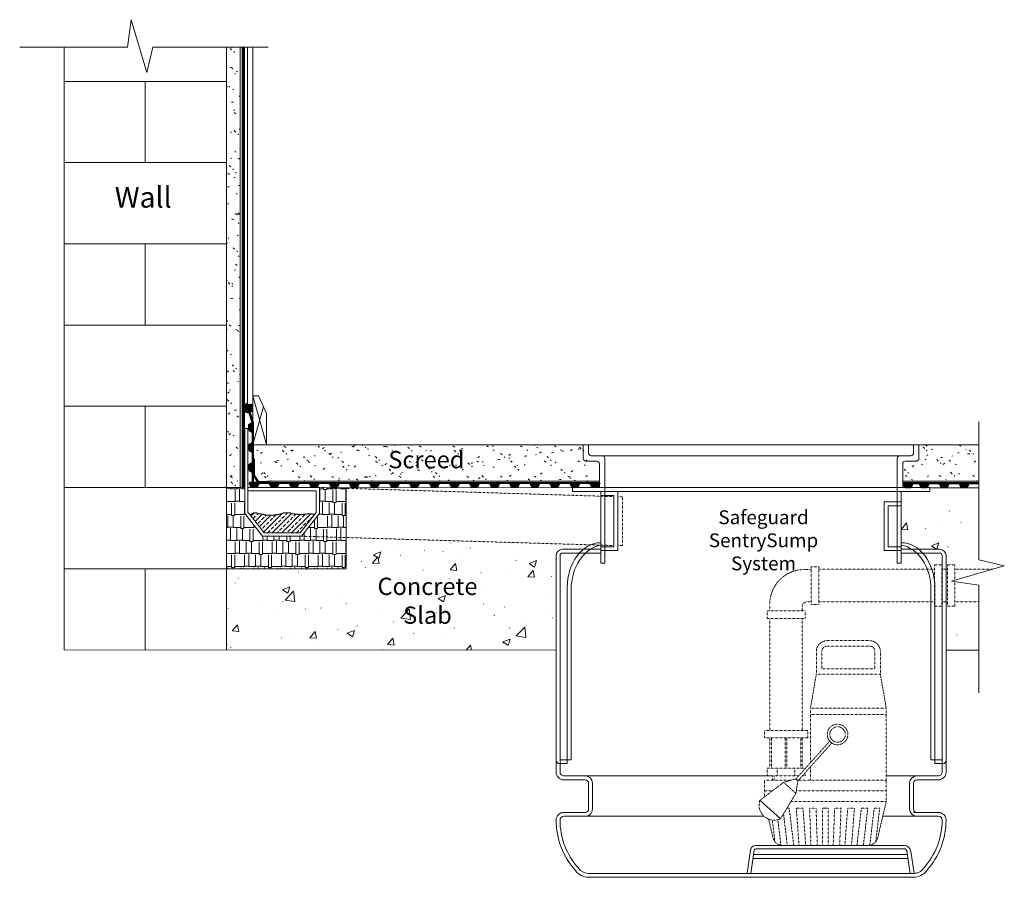
# Model space of a CAD drawing. Extents: x 1056 to 2874, y -2950 to -1366.
import ezdxf
from ezdxf.enums import TextEntityAlignment as Align

# ---------------------------------------------------------------- set-up
doc = ezdxf.new("R2010")
doc.units = 0
doc.header["$MEASUREMENT"] = 0
doc.linetypes.add('$INVISIBLE', pattern=[200, -100, -100])
doc.linetypes.add('DASHED', pattern=[0.75, 0.5, -0.25])
doc.layers.get('0').update_dxf_attribs({"color": 1, "lineweight": 0})
for name, color, linetype, lineweight in [('Annotation', 7, 'Continuous', 0), ('Detail', 7, 'Continuous', 0), ('Hatch', 7, 'Continuous', 0), ('Hidden', 7, 'DASHED', 0)]:
    doc.layers.add(name, color=color, linetype=linetype, lineweight=lineweight)
doc.styles.get("Standard").update_dxf_attribs({"font": 'ARIAL.TTF'})
pattern_1 = [(50, (0, 0), (143.452, -12.5504), [15, -165]), (355, (0, 0), (-27.7503, 150.4384), [12, -132]), (100.4514, (11.95, -1.05), (115.702, 137.888), [12.748, -140.2284]), (46.184, (0, 40), (213.448, -33.104), [22.5, -247.5]), (96.6356, (17.79, 37.24), (186.933, 194.824), [19.122, -210.343]), (351.184, (0, 40), (186.932, 194.824), [18, -198]), (21, (20, 30), (119.3814, -80.5238), [15, -165]), (326, (20, 30), (48.663, 145.03), [12, -132]), (71.4514, (29.95, 23.29), (168.0445, 64.506), [12.748, -140.2284]), (37.5, (0, 0), (2.432, 66.5788), [0.3969, -130.0031, 0.3969, -133.6031, 0.3969, -132.1031]), (7.5, (0, 0), (52.6139, 78.8823), [0.2543, -76.1457, 0.2543, -127.1457, 0.2543, -50.2457]), (-32.5, (-44.6, 0), (106.7645, -4.511), [0.413, -49.587, 0.413, -155.587, 0.413, -206.587]), (-42.5, (-64.6, 0), (116.6372, 20.021), [0.3156, -64.6844, 0.3156, -103.2844, 0.3156, -146.6844])]
pattern_2 = [(-42.5, (-24.6, 0), (60.1225, 17.5535), [2, -5, 2, -23.6, 2]), (-32.5, (-24.6, 0), (62.28284, 0.11318), [2, -10, 2, -36, 2]), (7.5, (0, 0), (35.3955, 56.4429), [2, -16.4, 2, -27.4, 2]), (37.5, (0, 0), (-1.25987, 38.53648), [2, -30.4, 2, -34, 2])]

# ---------------------------------------------------------------- blocks, each defined once
blk = doc.blocks.new('Block_1', base_point=(-423.9, -19.4))
at = {"layer": 'Detail', "linetype": 'Continuous'}
blk.add_hatch(color=7, dxfattribs=at).paths.add_polyline_path([(-427.4, -14.4), (-420.4, -17.9), (-420.4, -0.9), (-427.4, -4.4)])
at = {"layer": 'Detail', "lineweight": 50}
blk.add_line((-420.4, -37.9), (-420.4, -17.9), dxfattribs=at)
at = {"layer": 'Detail', "lineweight": 50, "flags": 128}
blk.add_lwpolyline([(-427.4, -14.4), (-420.4, -17.9), (-420.4, -0.9), (-427.4, -4.4)], close=True, dxfattribs=at)

msp = doc.modelspace()

# ---------------------------------------------------------------- hatches: boundary and pattern name
at = {"layer": 'Detail', "linetype": 'Continuous'}
h = msp.add_hatch(dxfattribs=at)
h.set_pattern_fill('SAND', scale=20, style=0)
h.set_pattern_definition(pattern_2)
h.paths.add_polyline_path([(1437.8, -2229.8), (1462.8, -2229.8), (1462.8, -1416.4), (1437.8, -1416.4)])
for color, points in [(255, [(1479, -2077.2), (1478.4, -2077.8), (1477.9, -2078.4), (1477.3, -2079.3), (1476.9, -2080.2), (1476.7, -2081), (1476.5, -2082.2), (1476.4, -2083.2), (1478.3, -2088.5), (1478.6, -2088.9), (1479.2, -2089.4), (1480.1, -2089.9), (1481, -2090.2), (1482.1, -2090.3), (1483, -2090.2), (1484.1, -2089.9), (1484.9, -2089.4), (1485.5, -2088.8), (1486.2, -2088.1), (1486.6, -2087.6), (1486.6, -2078.9), (1486.4, -2078.7), (1485.8, -2077.9), (1485.4, -2077.5), (1484.9, -2077.1), (1484.3, -2076.7), (1479.8, -2076.7)]), (7, [(2122.8, -2228.4), (2126.3, -2221.4), (2109.3, -2221.4), (2112.8, -2228.4)]), (7, [(2804.8, -2229.1), (2808.3, -2222.1), (2791.3, -2222.1), (2794.8, -2229.1)])]:
    msp.add_hatch(color=color, dxfattribs=at).paths.add_polyline_path(points)
h = msp.add_hatch(dxfattribs=at)
h.set_pattern_fill('SAND', scale=20, style=0)
h.set_pattern_definition(pattern_2)
h.paths.add_polyline_path([(2096.3, -2151.1), (2126.3, -2218), (1514.1, -2217.3), (1497.4, -2217.9), (1489.2, -2205.7), (1489.2, -2176.9), (1485.8, -2151.1), (1480.8, -2150.4)])
h = msp.add_hatch(dxfattribs=at)
h.set_pattern_fill('SAND', scale=20, style=0)
h.set_pattern_definition(pattern_2)
h.paths.add_polyline_path([(2716.3, -2176.1), (2711.3, -2181.1), (2691.3, -2181.1), (2686.3, -2186.1), (2686.3, -2218), (2826.9, -2218), (2826.9, -2151.1), (2716.3, -2151.1)])
h = msp.add_hatch(dxfattribs=at)
h.set_pattern_fill('SHAKER', scale=2, style=0)
h.set_pattern_definition([(90, (60, 0), (-17, 24), [22, -74]), (90, (42, -1.5), (-17, 24), [23, -73]), (90, (36, -1.5), (-17, 24), [23, -73]), (90, (22, 0), (-17, 24), [21, -75]), (90, (12, 0), (-17, 24), [22.5, -73.5]), (90, (0, 0), (-17, 24), [23, -73]), (0, (36, -1.5), (51, 24), [6, -62]), (0, (12, 1), (51, 24), [10, -38, 8, -12]), (0, (0, 0), (51, 24), [12, -10, 14, -6, 18, -8])])
h.paths.add_polyline_path([(1658.4, -2229.8), (1658.4, -2379.8), (1437.8, -2379.8), (1437.8, -2229.8), (1471.4, -2229.8), (1471.4, -2277.8), (1504.4, -2319.8), (1576.4, -2319.8), (1609.4, -2277.8), (1609.4, -2229.8)])
h = msp.add_hatch(dxfattribs=at)
h.set_pattern_fill('ANSI33', color=255, scale=50, style=0)
h.set_pattern_definition([(45, (8.839, 0), (-8.838835, 8.838835), [6.25, -3.125]), (45, (0, 0), (-8.838835, 8.838835), [])])
h.paths.add_polyline_path([(1481.2, -2280.5), (1507.3, -2313.8), (1573.5, -2313.8), (1600.2, -2279.9), (1599.4, -2279.3), (1596.2, -2279.3), (1595.1, -2278.2), (1586.4, -2278.2), (1585.9, -2278.8), (1583.2, -2278.8), (1581.6, -2279.3), (1580.5, -2279.3), (1579.9, -2279.9), (1570.2, -2279.9), (1569.7, -2279.3), (1565.3, -2279.3), (1565.3, -2278.8), (1563.7, -2278.8), (1563.2, -2278.2), (1558.3, -2278.2), (1556.1, -2277.1), (1555.6, -2277.1), (1555.6, -2276.6), (1542.6, -2276.6), (1542.6, -2277.1), (1541.5, -2277.1), (1541, -2277.7), (1540.4, -2277.7), (1539.9, -2278.2), (1537.7, -2278.2), (1536.6, -2278.8), (1536.1, -2278.8), (1535.5, -2279.3), (1534.5, -2279.3), (1534.5, -2279.9), (1531.2, -2279.9), (1530.7, -2280.4), (1525.8, -2280.4), (1525.3, -2280.9), (1511.2, -2280.9), (1511.2, -2280.4), (1507.4, -2280.4), (1506.9, -2279.9), (1505.2, -2279.9), (1505.2, -2279.3), (1501.4, -2279.3), (1501.4, -2278.8), (1500.9, -2278.2), (1496.6, -2278.2), (1496, -2277.7), (1495.5, -2277.7), (1494.9, -2277.1), (1493.9, -2277.1), (1493.9, -2276.6), (1487.4, -2276.6), (1487.4, -2277.1), (1486.8, -2277.1), (1486.8, -2277.7), (1485.7, -2277.7), (1485.7, -2278.2), (1484.1, -2278.2), (1484.1, -2278.8), (1483.6, -2278.8), (1483, -2279.3), (1482.5, -2279.3), (1481.9, -2279.9), (1480.9, -2280.2)])
at = {"layer": 'Hatch', "linetype": 'Continuous'}
h = msp.add_hatch(dxfattribs=at)
h.set_pattern_fill('CONC', scale=20, style=0)
h.set_pattern_definition(pattern_1)
h.paths.add_polyline_path([(2768.7, -2372.7), (2785.3, -2371.9), (2785.3, -2379.9), (2852, -2380.7), (2873.9, -2374.2), (2826.9, -2363.3), (2826.9, -2230.5), (2736.3, -2230.5), (2736.3, -2237), (2683.5, -2237), (2683.5, -2343.7), (2766.1, -2343)])
h = msp.add_hatch(dxfattribs=at)
h.set_pattern_fill('CONC', scale=20, style=0)
h.set_pattern_definition(pattern_1)
h.paths.add_polyline_path([(2046.3, -2530.5), (1437.8, -2529.8), (1437.8, -2379.8), (1658.4, -2379.8), (1658.4, -2320.5), (2129.1, -2336.8), (2129.1, -2343.7), (2045.1, -2343.4)])
h = msp.add_hatch(dxfattribs=at)
h.set_pattern_fill('CONC', scale=20, style=0)
h.set_pattern_definition(pattern_1)
h.paths.add_polyline_path([(2782.7, -2440.7), (2782.7, -2448.7), (2766.1, -2449), (2766.3, -2530.5), (2826.9, -2530.5), (2826.9, -2440.7)])

# ---------------------------------------------------------------- linework, layer by layer
at = {"color": 7, "lineweight": 20}
for p, q in [((1485.8, -2151.1), (2826.9, -2151.1)), ((2096.3, -2151.1), (2096.3, -2176.1)), ((2106.3, -2151.1), (2106.3, -2166.1)), ((2706.3, -2151.1), (2706.3, -2166.1)), ((2716.3, -2151.1), (2716.3, -2176.1)), ((2101.3, -2181.1), (2121.3, -2181.1)), ((2111.3, -2171.1), (2701.3, -2171.1)), ((2136.3, -2176.1), (2136.3, -2229.8)), ((2676.3, -2176.1), (2676.3, -2229.8)), ((2711.3, -2181.1), (2691.3, -2181.1)), ((2126.3, -2186.1), (2126.3, -2229.8)), ((2686.3, -2186.1), (2686.3, -2229.8))]:
    msp.add_line(p, q, dxfattribs=at)
for centre, start, end in [((2101.3, -2176.1), 180, 270), ((2111.3, -2166.1), 180, 270), ((2121.3, -2186.1), 0, 90), ((2131.3, -2176.1), 0, 90), ((2681.3, -2176.1), 90, 180), ((2691.3, -2186.1), 90, 180), ((2701.3, -2166.1), -90, 0), ((2711.3, -2176.1), -90, 0)]:
    msp.add_arc(centre, 5, start, end, dxfattribs=at)
at = {"layer": 'Detail', "lineweight": 20}
for p, q in [((1137.8, -2529.8), (1137.8, -1416.4)), ((1437.8, -2229.8), (1437.8, -1416.4)), ((1462.8, -2229.8), (1462.8, -1416.4)), ((1476.2, -2076.7), (1476.2, -1416.4)), ((1486.6, -2150.5), (1486.6, -1416.4)), ((1437.8, -1479.8), (1137.8, -1479.8)), ((1287.8, -1479.8), (1287.8, -1629.9)), ((1437.8, -1629.8), (1137.8, -1629.8)), ((1437.8, -1779.8), (1137.8, -1779.8)), ((1287.8, -1779.8), (1287.8, -1929.9)), ((1437.8, -1929.8), (1137.8, -1929.8)), ((1486.3, -2060.4), (1497.1, -2060.4)), ((1486.3, -2060.4), (1511.7, -2150.4)), ((1497.1, -2060.4), (1511.7, -2093)), ((1437.8, -2079.8), (1137.8, -2079.8)), ((1287.8, -2079.8), (1287.8, -2229.9)), ((1476.2, -2076.7), (1486.6, -2076.7)), ((1506.1, -2080.4), (1486.3, -2150.4)), ((1511.7, -2093), (1511.7, -2150.4)), ((1471.4, -2120.6), (1471.4, -2277.8)), ((1471.4, -2120.6), (1477.4, -2120.6)), ((1477.4, -2120.6), (1477.4, -2275.7)), ((1487, -2205.6), (1487, -2176.9)), ((1487, -2176.9), (1489.2, -2176.9)), ((1489.2, -2205.7), (1489.2, -2176.9)), ((1487.7, -2208), (1494.4, -2218.7)), ((1489.6, -2206.9), (1496.2, -2217.5)), ((2126.3, -2218), (1514.1, -2217.3)), ((1471.4, -2229.8), (1137.8, -2229.8)), ((1437.8, -2529.8), (1437.8, -2229.8)), ((1477.4, -2229.8), (1609.4, -2229.8)), ((2076.3, -2230.5), (1477.4, -2229.8)), ((1477.4, -2235.8), (1603.4, -2235.8)), ((1515.2, -2218.5), (1498.2, -2218.5)), ((1515.2, -2220.8), (1498.2, -2220.8)), ((1515.2, -2218.5), (1515.2, -2220.8)), ((1603.4, -2235.8), (1603.4, -2275.7)), ((1609.4, -2229.8), (1609.4, -2277.8)), ((1658.4, -2229.8), (1658.4, -2379.8)), ((2736.3, -2229.8), (2076.3, -2229.8)), ((2076.3, -2229.8), (2076.3, -2237)), ((2136.3, -2229.8), (2136.3, -2369.3)), ((2676.3, -2229.8), (2676.3, -2369.3)), ((2826.9, -2218), (2686.3, -2218)), ((2736.3, -2229.8), (2736.3, -2237)), ((2826.9, -2230.5), (2736.3, -2230.5)), ((2736.3, -2237), (2076.3, -2237)), ((2129.1, -2237), (2129.1, -2369.3)), ((2160.3, -2237.1), (2129.1, -2237.1)), ((2153.1, -2244.3), (2129.1, -2244.3)), ((2153.1, -2244.3), (2153.1, -2339.2)), ((2160.3, -2237.1), (2160.3, -2346.4)), ((2683.5, -2237), (2683.5, -2369.3)), ((2652.3, -2256.4), (2652.3, -2346.4)), ((2652.3, -2256.4), (2683.5, -2256.4)), ((2659.5, -2263.6), (2659.5, -2339.2)), ((2659.5, -2263.6), (2683.5, -2263.6)), ((1471.4, -2277.8), (1504.4, -2319.8)), ((1477.4, -2275.7), (1481.2, -2280.5)), ((1609.4, -2277.8), (1576.4, -2319.8)), ((1603.4, -2275.7), (1600.2, -2279.9)), ((1504.4, -2319.8), (1576.4, -2319.8)), ((2129.1, -2343.7), (2058.3, -2343.7)), ((2153.1, -2339.2), (2129.1, -2339.2)), ((2659.5, -2339.2), (2683.5, -2339.2)), ((2754.3, -2343.7), (2683.5, -2343.7)), ((2046.3, -2355.7), (2046.3, -2755.4)), ((2053.5, -2355.7), (2053.5, -2755.4)), ((2129.1, -2350.9), (2058.3, -2350.9)), ((2160.3, -2346.4), (2129.1, -2346.4)), ((2652.3, -2346.4), (2683.5, -2346.4)), ((2754.3, -2350.9), (2683.5, -2350.9)), ((2759.1, -2355.7), (2759.1, -2755.4)), ((2766.3, -2355.7), (2766.3, -2755.4)), ((1437.8, -2379.8), (1137.8, -2379.8)), ((1287.8, -2379.8), (1287.8, -2529.9)), ((1437.8, -2379.8), (1658.4, -2379.8)), ((2136.3, -2369.3), (2129.1, -2369.3)), ((2683.5, -2369.3), (2676.3, -2369.3)), ((2066.9, -2739.8), (2066.9, -2414.6)), ((2738.5, -2732.6), (2738.5, -2414.6)), ((2745.7, -2739.8), (2745.7, -2414.6)), ((2074.1, -2732.6), (2074.1, -2418.7)), ((1137.8, -2529.8), (2046.3, -2530.5)), ((2766.3, -2530.5), (2826.9, -2530.5)), ((2066.9, -2739.8), (2052.3, -2739.8)), ((2074.1, -2732.6), (2053.5, -2732.6)), ((2759.1, -2732.6), (2738.5, -2732.6)), ((2760.3, -2739.8), (2745.7, -2739.8)), ((2100.3, -2762.6), (2060.7, -2762.6)), ((2100.3, -2762.6), (2445.9, -2762.6)), ((2655.9, -2762.6), (2712.3, -2762.6)), ((2751.9, -2762.6), (2712.3, -2762.6)), ((2100.3, -2769.8), (2060.7, -2769.8)), ((2106.3, -2823.8), (2106.3, -2775.8)), ((2113.5, -2823.8), (2113.5, -2775.8)), ((2489.2, -2767.9), (2492.9, -2771.3)), ((2699.1, -2775.8), (2699.1, -2823.8)), ((2706.3, -2775.8), (2706.3, -2823.8)), ((2751.9, -2769.8), (2712.3, -2769.8)), ((2422.5, -2807.6), (2460.7, -2841.9)), ((2100.3, -2829.8), (2060.7, -2829.8)), ((2751.9, -2829.8), (2706.3, -2829.8)), ((2100.3, -2837), (2060.7, -2837)), ((2100.3, -2837), (2430, -2837)), ((2649.3, -2837), (2712.3, -2837)), ((2751.9, -2837), (2712.3, -2837)), ((2405.1, -2899.5), (2398.9, -2942.6)), ((2412.3, -2899.6), (2406.1, -2942.6)), ((2695.1, -2907.8), (2411.1, -2907.8)), ((2688.3, -2890.8), (2415.2, -2890.8)), ((2415.2, -2897), (2688.3, -2897)), ((2694.2, -2901.7), (2700.1, -2942.6)), ((2701.3, -2901.5), (2707.2, -2942.6)), ((2406.3, -2919.8), (2406.3, -2919.8)), ((2406.3, -2919.8), (2406.3, -2919.8)), ((2406.3, -2919.8), (2406.3, -2919.8)), ((2696.1, -2915), (2410, -2915)), ((2706.3, -2942.6), (2105.3, -2942.6)), ((2508.8, -2949.8), (2106.3, -2949.8)), ((2706.3, -2949.8), (2407.6, -2949.8))]:
    msp.add_line(p, q, dxfattribs=at)
at = {"layer": 'Detail', "lineweight": 70}
msp.add_line((1469, -2229.4), (1469, -1416.4), dxfattribs=at)
at = {"layer": 'Detail', "lineweight": 50}
msp.add_line((2826.9, -2222.1), (2808.3, -2222.1), dxfattribs=at)
at = {"layer": 'Detail', "lineweight": 20, "flags": 128}
for points in [[(1055.9, -1416.4), (1254.7, -1416.4), (1261.9, -1365.8), (1290.8, -1463.4), (1301.7, -1416.4), (1514.9, -1416.4)], [(2826.9, -2609.1), (2826.9, -2410.3), (2776.3, -2403.1), (2873.9, -2374.2), (2826.9, -2363.3), (2826.9, -2108.8)], [(1481.2, -2280.5), (1507.3, -2313.8), (1573.5, -2313.8), (1600.2, -2279.9), (1599.4, -2279.3), (1596.2, -2279.3), (1595.1, -2278.2), (1586.4, -2278.2), (1585.9, -2278.8), (1583.2, -2278.8), (1581.6, -2279.3), (1580.5, -2279.3), (1579.9, -2279.9), (1570.2, -2279.9), (1569.7, -2279.3), (1565.3, -2279.3), (1565.3, -2278.8), (1563.7, -2278.8), (1563.2, -2278.2), (1558.3, -2278.2), (1556.1, -2277.1), (1555.6, -2277.1), (1555.6, -2276.6), (1542.6, -2276.6), (1542.6, -2277.1), (1541.5, -2277.1), (1541, -2277.7), (1540.4, -2277.7), (1539.9, -2278.2), (1537.7, -2278.2), (1536.6, -2278.8), (1536.1, -2278.8), (1535.5, -2279.3), (1534.5, -2279.3), (1534.5, -2279.9), (1531.2, -2279.9), (1530.7, -2280.4), (1525.8, -2280.4), (1525.3, -2280.9), (1511.2, -2280.9), (1511.2, -2280.4), (1507.4, -2280.4), (1506.9, -2279.9), (1505.2, -2279.9), (1505.2, -2279.3), (1501.4, -2279.3), (1501.4, -2278.8), (1500.9, -2278.2), (1496.6, -2278.2), (1496, -2277.7), (1495.5, -2277.7), (1494.9, -2277.1), (1493.9, -2277.1), (1493.9, -2276.6), (1487.4, -2276.6), (1487.4, -2277.1), (1486.8, -2277.1), (1486.8, -2277.7), (1485.7, -2277.7), (1485.7, -2278.2), (1484.1, -2278.2), (1484.1, -2278.8), (1483.6, -2278.8), (1483, -2279.3), (1482.5, -2279.3), (1481.9, -2279.9), (1480.9, -2280.2)]]:
    msp.add_lwpolyline(points, dxfattribs=at)
at = {"layer": 'Detail', "linetype": '$INVISIBLE', "lineweight": 20, "flags": 128}
msp.add_lwpolyline([(1486.6, -2078.9), (1486.3, -2078.5), (1485.9, -2078), (1485.4, -2077.5), (1484.9, -2077.1), (1484.4, -2076.7), (1483.8, -2076.5), (1483.2, -2076.3), (1482.6, -2076.2), (1482.1, -2076.1), (1481.5, -2076.2), (1480.9, -2076.3), (1480.3, -2076.5), (1479.7, -2076.7), (1479.2, -2077.1), (1478.7, -2077.5), (1478.3, -2078), (1477.8, -2078.5), (1477.5, -2079.1), (1477.1, -2079.7), (1476.9, -2080.3), (1476.7, -2081), (1476.5, -2081.8), (1476.4, -2082.5), (1476.4, -2083.2), (1476.4, -2084), (1476.5, -2084.7), (1476.7, -2085.4), (1476.9, -2086.1), (1477.1, -2086.8), (1477.5, -2087.4), (1477.8, -2088), (1478.3, -2088.5), (1478.7, -2089), (1479.2, -2089.4), (1479.7, -2089.7), (1480.3, -2090), (1480.9, -2090.2), (1481.5, -2090.3), (1482.1, -2090.3), (1482.6, -2090.3), (1483.2, -2090.2), (1483.8, -2090), (1484.4, -2089.7), (1484.9, -2089.4), (1485.4, -2089), (1485.9, -2088.5), (1486.3, -2088), (1486.6, -2087.6)], dxfattribs=at)
at = {"layer": 'Detail', "lineweight": 50, "flags": 128}
for points in [[(2122.8, -2228.4), (2126.3, -2221.4), (2109.3, -2221.4), (2112.8, -2228.4)], [(2804.8, -2229.1), (2808.3, -2222.1), (2791.3, -2222.1), (2794.8, -2229.1)]]:
    msp.add_lwpolyline(points, close=True, dxfattribs=at)
at = {"layer": 'Detail', "linetype": 'DASHED', "lineweight": 20, "ltscale": 0.1}
for radius in [19, 14.3]:
    msp.add_circle((2566, -2686), radius, dxfattribs=at)
at = {"layer": 'Detail', "lineweight": 20}
for centre, radius, start, end in [((1491.5, -2205.6), 4.5, 180, 212.1484), ((1491.5, -2205.7), 2.25, 180, 212.1484), ((1498.2, -2216.3), 4.5, 212.1483, 269.9991), ((2058.3, -2355.7), 12, 90, 180), ((2754.3, -2355.7), 12, 0, 90), ((2058.3, -2355.7), 4.8, 90, 180), ((2754.3, -2355.7), 4.8, 0, 90), ((2052.3, -2733.8), 6, 180, 270), ((2760.3, -2733.8), 6, -90, 0), ((2060.7, -2755.4), 14.4, 180, 270), ((2060.7, -2755.4), 7.2, 180, 270), ((2100.3, -2775.8), 13.2, 0, 90), ((2712.3, -2775.8), 13.2, 90, 180), ((2751.9, -2755.4), 14.4, -90, 0), ((2751.9, -2755.4), 7.2, -90, 0), ((2100.3, -2775.8), 6, 0, 90), ((2712.3, -2775.8), 6, 90, 180), ((2060.7, -2844.2), 14.4, 90, 180), ((2100.3, -2823.8), 6, -90, 0), ((2100.3, -2823.8), 13.2, -90, 0), ((2712.3, -2823.8), 13.2, 180, 270), ((2712.3, -2823.8), 6, 180, 270), ((2751.9, -2844.2), 14.4, 0, 90), ((2185.8, -2844.2), 139.5, 180, 221.9202), ((2060.7, -2844.2), 7.2, 90, 180), ((2185.8, -2844.2), 132.3, 180, 221.9202), ((2626.8, -2844.2), 132.3, -41.9202, 0), ((2626.8, -2844.2), 139.5, -41.9202, 0), ((2751.9, -2844.2), 7.2, 0, 90), ((2415.2, -2901), 10.2, 89.9993, 171.7854), ((2415.2, -2900), 3, 89.9977, 171.7865), ((2688.3, -2904), 13.2, 5.5127, 90), ((2688.3, -2903), 6, 0, 90), ((2106.3, -2919.8), 30, -144.1035, -90), ((2106.3, -2919.8), 22.8, -144.1034, -92.6041), ((2706.3, -2919.8), 22.8, -90, -35.8966), ((2706.3, -2919.8), 30, -90, -35.8965)]:
    msp.add_arc(centre, radius, start, end, dxfattribs=at)
at = {"layer": 'Detail', "linetype": 'DASHED', "lineweight": 20, "ltscale": 0.1}
msp.add_arc((2449, -2816.4), 28, 161.5303, 294.7136, dxfattribs=at)
at = {"layer": 'Detail', "lineweight": 20}
for centre, major_axis, ratio, start_param, end_param in [((1482.1, -2083.2), (0, 7.1), 0.798721, 0.408818, 4.056405), ((1482.1, -2083.2), (0, -7.1), 0.798731, 2.226817, 2.732817), ((1498.2, -2216.3), (2.24, -0.25), 0.999847, 3.814831, 4.824532), ((2129.1, -2414.6), (0, -82.8), 0.751345, 3.141593, 4.712389), ((2136.3, -2418.7), (0, -82.8), 0.751345, 3.258101, 4.712389), ((2683.5, -2414.6), (0, -82.8), 0.751345, 1.570796, 3.141593), ((2676.3, -2418.7), (0, -82.8), 0.751345, 1.570796, 3.025084)]:
    msp.add_ellipse(centre, major_axis=major_axis, ratio=ratio, start_param=start_param, end_param=end_param, dxfattribs=at)
at = {"layer": 'Hidden', "lineweight": 9, "ltscale": 0.1}
for p, q in [((2153.1, -2246.6), (1609.4, -2229.8)), ((2169.2, -2247.1), (2160.3, -2246.8)), ((2168.7, -2337.1), (2169.2, -2247.1)), ((2153.1, -2337), (1576.4, -2319.8)), ((2160.1, -2337.1), (2168.7, -2337.1)), ((2504.9, -2381.2), (2517.5, -2381.2)), ((2517.5, -2376.2), (2531.5, -2376.2)), ((2517.5, -2376.2), (2517.5, -2446.2)), ((2531.5, -2376.2), (2531.5, -2446.2)), ((2531.5, -2380.7), (2744.7, -2380.7)), ((2744.7, -2372.7), (2744.7, -2448.7)), ((2744.7, -2372.7), (2758.7, -2372.7)), ((2758.7, -2372.7), (2758.7, -2448.7)), ((2758.7, -2380.7), (2768.7, -2380.7)), ((2768.7, -2372.7), (2782.7, -2372.7)), ((2768.7, -2372.7), (2768.7, -2448.7)), ((2782.7, -2372.7), (2782.7, -2401.2)), ((2782.7, -2380.7), (2852, -2380.7)), ((2782.7, -2404), (2782.7, -2448.7)), ((2440.9, -2457.8), (2440.9, -2445.2)), ((2500.9, -2449.2), (2500.9, -2457.8)), ((2517.5, -2441.2), (2508.9, -2441.2)), ((2517.5, -2446.2), (2531.5, -2446.2)), ((2531.5, -2440.7), (2744.7, -2440.7)), ((2744.7, -2448.7), (2758.7, -2448.7)), ((2758.7, -2440.7), (2768.7, -2440.7)), ((2768.7, -2448.7), (2782.7, -2448.7)), ((2782.7, -2440.7), (2826.9, -2440.7)), ((2435.9, -2457.8), (2505.9, -2457.8)), ((2435.9, -2457.8), (2435.9, -2471.8)), ((2435.9, -2471.8), (2505.9, -2471.8)), ((2440.9, -2471.8), (2440.9, -2678.4)), ((2500.9, -2471.8), (2500.9, -2678.4)), ((2505.9, -2457.8), (2505.9, -2471.8)), ((2526.8, -2532.7), (2526.8, -2574.8)), ((2536.8, -2532.7), (2536.8, -2564.8)), ((2635, -2532.7), (2635, -2564.8)), ((2645, -2532.7), (2645, -2574.8)), ((2515.9, -2637.2), (2526.8, -2574.8)), ((2645, -2574.8), (2526.8, -2574.8)), ((2635, -2564.8), (2536.8, -2564.8)), ((2655.9, -2637.2), (2645, -2574.8)), ((2655.9, -2637.2), (2515.9, -2637.2)), ((2515.9, -2637.2), (2515.9, -2649.2)), ((2515.9, -2649.2), (2515.9, -2733.6)), ((2655.9, -2649.2), (2515.9, -2649.2)), ((2655.9, -2637.2), (2655.9, -2649.2)), ((2655.9, -2649.2), (2655.9, -2770.1)), ((2430.9, -2678.4), (2510.9, -2678.4)), ((2430.9, -2678.4), (2430.9, -2692.4)), ((2510.9, -2678.4), (2510.9, -2692.4)), ((2430.9, -2692.4), (2510.9, -2692.4)), ((2440.9, -2748.2), (2440.9, -2692.4)), ((2443.9, -2748.2), (2443.9, -2692.4)), ((2469.4, -2748.2), (2469.4, -2692.5)), ((2472.4, -2748.2), (2472.4, -2692.5)), ((2551.6, -2698.3), (2489.2, -2767.9)), ((2555.3, -2701.7), (2492.9, -2771.3)), ((2497.9, -2748.2), (2497.9, -2692.4)), ((2500.9, -2748.2), (2500.9, -2692.4)), ((2515.9, -2733.6), (2515.9, -2738.1)), ((2435.9, -2748.1), (2505.9, -2748.1)), ((2435.9, -2762.1), (2435.9, -2748.1)), ((2435.9, -2762.1), (2494.4, -2762.1)), ((2445.9, -2770.1), (2445.9, -2762.1)), ((2448.9, -2770.1), (2448.9, -2762.1)), ((2454.5, -2762.1), (2454.5, -2748.1)), ((2487.3, -2762.1), (2487.3, -2748.1)), ((2492.9, -2763.8), (2492.9, -2762.1)), ((2501.1, -2762.1), (2505.9, -2762.1)), ((2505.9, -2749.3), (2505.9, -2748.1)), ((2505.9, -2762.1), (2505.9, -2756.7)), ((2515.9, -2745.6), (2515.9, -2770.1)), ((2466.4, -2774.4), (2422.5, -2807.6)), ((2430.9, -2770.1), (2430.9, -2801.2)), ((2481.4, -2770.1), (2430.9, -2770.1)), ((2489.2, -2767.9), (2466.4, -2774.4)), ((2466.4, -2774.4), (2488.9, -2794.6)), ((2492.9, -2771.3), (2488.9, -2794.6)), ((2655.9, -2770.1), (2493.9, -2770.1)), ((2495.9, -2770.1), (2495.9, -2767.9)), ((2655.9, -2770.1), (2655.9, -2809.6)), ((2445.9, -2789.9), (2430.9, -2789.9)), ((2488.9, -2794.6), (2460.7, -2841.9)), ((2655.9, -2789.9), (2489.7, -2789.9)), ((2655.9, -2809.6), (2479.9, -2809.6)), ((2655.9, -2809.6), (2639.9, -2877.4)), ((2466.3, -2832.5), (2473.1, -2890.8)), ((2472.6, -2821.9), (2476.8, -2821.9)), ((2476.8, -2821.9), (2485, -2890.8)), ((2489.7, -2821.9), (2494.9, -2890.8)), ((2489.7, -2821.9), (2502.1, -2821.9)), ((2502.1, -2821.9), (2507.3, -2890.8)), ((2514.4, -2821.9), (2516.9, -2890.8)), ((2514.4, -2821.9), (2526.3, -2821.9)), ((2526.3, -2821.9), (2528.7, -2890.8)), ((2538.1, -2821.9), (2538.1, -2890.8)), ((2538.1, -2821.9), (2543.4, -2821.9)), ((2548.7, -2821.9), (2543.4, -2821.9)), ((2548.7, -2821.9), (2548.7, -2890.8)), ((2560.5, -2821.9), (2558.1, -2890.8)), ((2572.4, -2821.9), (2560.5, -2821.9)), ((2572.4, -2821.9), (2569.9, -2890.8)), ((2584.7, -2821.9), (2579.5, -2890.8)), ((2597.1, -2821.9), (2584.7, -2821.9)), ((2597.1, -2821.9), (2591.9, -2890.8)), ((2610, -2821.9), (2601.8, -2890.8)), ((2621.8, -2821.9), (2610, -2821.9)), ((2621.8, -2821.9), (2613.7, -2890.8)), ((2633.6, -2821.9), (2625.5, -2890.8)), ((2643.8, -2821.9), (2633.6, -2821.9)), ((2643.8, -2821.9), (2636.7, -2882.3)), ((2438.8, -2842.5), (2446.9, -2877.4)), ((2445.6, -2844.2), (2450.1, -2882.3)), ((2455.8, -2843.6), (2461.3, -2890.8))]:
    msp.add_line(p, q, dxfattribs=at)
at = {"layer": 'Hidden', "linetype": 'DASHED', "lineweight": 9, "ltscale": 0.1}
for p, q in [((2625, -2512.7), (2546.8, -2512.7)), ((2625, -2522.7), (2546.8, -2522.7))]:
    msp.add_line(p, q, dxfattribs=at)
at = {"layer": 'Hidden', "lineweight": 9, "ltscale": 0.1}
for centre, radius, start, end in [((2504.9, -2445.2), 64, 90, 180), ((2508.9, -2449.2), 8, 90, 180), ((2465.9, -2871.3), 20, 197.5277, 254.9088), ((2620.9, -2871.3), 20, -74.9087, -17.5274)]:
    msp.add_arc(centre, radius, start, end, dxfattribs=at)
at = {"layer": 'Hidden', "color": 7, "linetype": 'DASHED', "lineweight": 9, "ltscale": 0.1}
for centre, radius, start, end in [((2546.8, -2532.7), 20, 90, 180), ((2546.8, -2532.7), 10, 90, 180), ((2625, -2532.7), 20, 0, 90), ((2625, -2532.7), 10, 0, 90)]:
    msp.add_arc(centre, radius, start, end, dxfattribs=at)

# ---------------------------------------------------------------- block references
at = {"layer": 'Detail', "xscale": 0.9999373237518626, "yscale": 0.9997403060951545, "rotation": 17.22717749383709}
msp.add_blockref('Block_1', (1477.5, -2093.7), dxfattribs=at)
at = {"layer": 'Detail'}
for p in [(1482.8, -2128.9), (1482.8, -2165.9), (1482.8, -2202.9)]:
    msp.add_blockref('Block_1', p, dxfattribs=at)
at = {"layer": 'Detail', "rotation": 90}
for p in [(1498.8, -2224.9), (1535.8, -2224.9), (1572.8, -2224.9), (1609.8, -2224.9), (1646.8, -2224.9), (1683.8, -2224.9), (1720.8, -2224.9), (1757.8, -2224.9), (1794.8, -2224.9), (1831.8, -2224.9), (1868.8, -2224.9), (1905.8, -2224.9), (1942.8, -2224.9), (1979.8, -2224.9), (2016.8, -2224.9), (2053.8, -2224.9), (2090.8, -2224.9), (2706, -2225.6), (2735.8, -2225.6), (2772.8, -2225.6)]:
    msp.add_blockref('Block_1', p, dxfattribs=at)

# ---------------------------------------------------------------- texts
at = {"layer": 'Annotation', "color": 7, "linetype": 'Continuous'}
for s, height, p in [('Wall', 38.33, (1283.9, -1674.6)), ('Screed', 31.94, (1806.7, -2162.4))]:
    msp.add_text(s, height=height, dxfattribs=at).set_placement(p, align=Align.TOP_CENTER)
at = {"layer": 'Annotation', "color": 7, "linetype": 'Continuous', "attachment_point": 2}
for s, insert, char_height, width in [('{Safeguard Sentry\\PSump System}', (2429.3, -2272), 25.556, 278.633), ('{Concrete\\PSlab}', (1808.8, -2396.4), 31.94, 181.567)]:
    msp.add_mtext(s, dxfattribs=dict(at, insert=insert, char_height=char_height, width=width))

doc.saveas('drawing.dxf')
